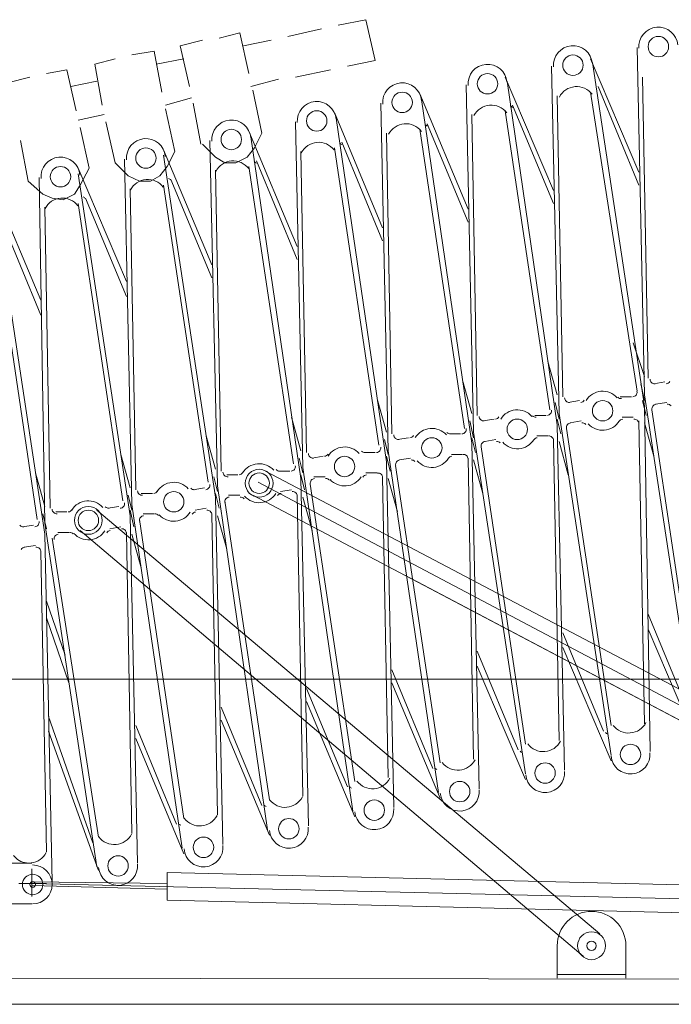
# Model space of a CAD drawing. Units: inches. Extents: x -93 to 687, y 145 to 697.
# Drawn here: x 403 to 445, y 545 to 609 of the extents above; entities that cross this region are included whole.
import ezdxf

# ---------------------------------------------------------------- set-up
doc = ezdxf.new("R2010")
doc.units = ezdxf.units.IN
doc.header["$MEASUREMENT"] = 0
doc.layers.add('Layer 1', color=7, linetype='Continuous')

msp = doc.modelspace()

# ---------------------------------------------------------------- linework, layer by layer
at = {"layer": 'Layer 1', "color": 7, "lineweight": 9, "true_color": 0xffffff}
for points in [[(423.82, 608.5), (425.62, 608.86), (426.22, 606.22)], [(425.62, 608.86), (426.22, 606.22)], [(420.58, 607.78), (422.74, 608.26)], [(414.22, 604.54), (413.62, 607.181), (415.061, 607.54)], [(416.141, 607.66), (417.46, 608.021)], [(418.061, 605.38), (417.46, 608.021)], [(417.7, 607.181), (419.5, 607.54)], [(410.5, 606.58), (411.94, 606.82)], [(412.42, 604.181), (411.94, 606.82)], [(446.98, 562.54), (443.62, 584.62), (443.14, 607.061)], [(408.101, 605.98), (409.42, 606.34)], [(412.061, 605.98), (413.86, 606.34)], [(424.42, 605.86), (426.22, 606.22)], [(440.14, 606.34), (443.26, 599.021)], [(404.98, 605.38), (406.3, 605.62)], [(406.9, 602.98), (406.3, 605.62)], [(408.58, 603.34), (408.101, 605.98)], [(421.061, 605.141), (423.34, 605.62)], [(441.46, 561.34), (438.101, 583.42), (437.62, 605.86)], [(440.26, 606.101), (443.62, 583.9), (443.98, 561.58)], [(402.46, 604.78), (403.9, 605.141)], [(406.54, 604.54), (408.22, 604.9)], [(418.18, 604.54), (419.98, 605.021)], [(434.62, 605.141), (437.74, 597.82)], [(434.74, 604.9), (437.98, 582.7), (438.46, 560.38)], [(443.86, 585.7), (443.5, 605.141)], [(418.9, 601.54), (418.3, 604.3)], [(435.94, 560.141), (432.58, 582.22), (432.101, 604.66)], [(440.62, 604.54), (443.26, 598.181)], [(412.66, 603.34), (414.34, 603.82)], [(429.101, 604.061), (432.22, 596.62)], [(429.22, 603.7), (432.46, 581.5), (432.94, 559.181)], [(438.34, 584.5), (437.98, 603.94)], [(440.14, 604.181), (443.14, 584.86)], [(413.26, 600.34), (412.66, 603.101)], [(414.94, 600.82), (414.46, 603.46)], [(430.3, 558.94), (427.061, 581.021), (426.58, 603.46)], [(434.62, 602.98), (437.5, 583.66)], [(435.101, 603.34), (437.74, 596.98)], [(407.021, 602.38), (408.7, 602.74)], [(423.58, 602.86), (426.7, 595.42)], [(423.7, 602.5), (426.94, 580.3), (427.42, 557.98)], [(432.82, 583.3), (432.46, 602.74)], [(407.74, 599.26), (407.141, 601.9)], [(409.42, 599.62), (408.82, 602.26)], [(424.78, 557.74), (421.54, 579.94), (421.061, 602.26)], [(429.101, 601.78), (431.98, 582.46)], [(429.58, 602.141), (432.22, 595.78)], [(403.78, 598.42), (403.3, 601.061)], [(415.061, 600.82), (415.9, 599.98), (416.5, 599.62), (417.22, 599.62), (417.94, 599.98), (418.42, 600.58), (418.9, 601.54)], [(419.26, 556.54), (416.021, 578.74), (415.54, 601.061)], [(418.061, 601.66), (421.18, 594.22)], [(418.18, 601.3), (421.42, 579.22), (421.9, 556.78)], [(427.3, 582.101), (426.94, 601.54)], [(412.54, 600.46), (415.66, 593.021)], [(423.58, 600.58), (426.46, 581.38)], [(424.061, 600.94), (426.7, 594.58)], [(409.42, 599.62), (410.26, 598.78), (410.98, 598.42), (411.7, 598.42), (412.3, 598.78), (412.78, 599.38), (413.26, 600.34)], [(413.74, 555.34), (410.5, 577.54), (410.021, 599.86)], [(412.54, 600.101), (415.9, 578.021), (416.38, 555.58)], [(421.78, 580.9), (421.42, 600.34)], [(407.74, 599.26), (407.141, 598.181), (406.78, 597.58), (406.061, 597.22), (405.34, 597.34), (404.74, 597.58), (403.78, 598.42)], [(407.021, 599.26), (410.141, 591.94)], [(416.26, 579.7), (415.9, 599.141)], [(418.061, 599.38), (420.94, 580.181)], [(418.54, 599.74), (421.18, 593.38)], [(408.22, 554.141), (404.86, 576.34), (404.5, 598.66)], [(407.021, 598.9), (410.38, 576.82), (410.86, 554.38)], [(413.021, 598.54), (415.66, 592.181)], [(401.5, 598.061), (404.62, 590.74)], [(410.74, 578.5), (410.38, 597.94)], [(412.54, 598.181), (415.42, 578.98)], [(401.5, 597.7), (404.86, 575.62), (405.34, 553.181)], [(407.5, 597.34), (410.141, 590.98)], [(405.22, 577.3), (404.86, 596.74)], [(407.021, 596.98), (409.9, 577.78)], [(401.98, 596.141), (404.62, 589.78)], [(401.5, 595.78), (404.38, 576.58)], [(443.62, 585.82), (442.9, 587.98)], [(437.98, 584.62), (437.38, 586.78)], [(432.46, 583.42), (431.86, 585.58)], [(443.62, 584.26), (443.38, 585.34)], [(444.94, 585.46), (444.22, 585.34)], [(442.78, 584.5), (442.061, 584.5)], [(426.94, 582.22), (426.34, 584.38)], [(438.101, 583.061), (437.86, 584.141)], [(439.42, 584.26), (438.7, 584.141)], [(443.5, 584.26), (443.74, 583.3)], [(444.34, 584.021), (445.061, 584.141)], [(437.26, 583.3), (436.54, 583.3)], [(446.98, 564.46), (444.101, 583.66)], [(421.42, 581.021), (420.82, 583.181)], [(432.58, 581.86), (432.34, 582.94)], [(433.9, 583.061), (433.18, 582.94)], [(437.98, 583.061), (438.22, 582.101)], [(438.82, 582.82), (439.54, 582.94)], [(442.18, 583.181), (442.9, 583.181)], [(443.26, 582.94), (443.62, 563.38)], [(443.62, 582.82), (444.22, 580.66)], [(415.9, 579.82), (415.3, 581.98)], [(431.74, 582.101), (431.021, 582.101)], [(436.66, 581.98), (437.38, 581.98)], [(441.46, 563.26), (438.58, 582.46)], [(427.061, 580.78), (426.82, 581.74)], [(428.38, 581.86), (427.66, 581.74)], [(432.46, 581.86), (432.7, 580.9)], [(433.3, 581.62), (434.021, 581.74)], [(437.74, 581.74), (438.101, 562.3)], [(438.101, 581.62), (438.7, 579.46)], [(410.38, 578.62), (409.78, 580.78)], [(426.22, 580.9), (425.5, 580.9)], [(431.14, 580.78), (431.86, 580.78)], [(435.94, 562.061), (433.061, 581.26)], [(421.54, 579.58), (421.3, 580.54)], [(422.86, 580.66), (422.14, 580.54)], [(426.94, 580.66), (427.18, 579.7)], [(430.42, 560.86), (427.54, 580.061)], [(427.78, 580.42), (428.5, 580.54)], [(432.22, 580.54), (432.58, 561.101)], [(432.58, 580.42), (433.18, 578.26)], [(404.86, 577.42), (404.26, 579.58)], [(417.34, 579.46), (416.62, 579.46)], [(475.66, 549.94), (419.14, 579.7)], [(420.7, 579.7), (419.98, 579.7)], [(421.42, 579.46), (421.66, 578.5)], [(425.62, 579.58), (426.34, 579.58)], [(416.021, 578.38), (415.78, 579.34)], [(475.18, 549.101), (418.66, 578.98)], [(424.9, 559.66), (422.021, 578.86)], [(422.26, 579.34), (422.98, 579.34)], [(426.7, 579.34), (427.061, 559.9)], [(427.061, 579.22), (427.66, 577.061)], [(410.5, 577.181), (410.26, 578.141)], [(411.82, 578.26), (411.101, 578.26)], [(415.18, 578.62), (414.46, 578.5)], [(415.9, 578.26), (416.141, 577.3)], [(416.74, 578.141), (417.46, 578.141)], [(474.82, 548.38), (418.3, 578.141)], [(420.101, 578.38), (420.82, 578.5)], [(421.18, 578.141), (421.54, 558.7)], [(419.38, 558.46), (416.5, 577.78)], [(421.54, 578.021), (422.14, 575.86)], [(404.98, 575.98), (404.74, 576.94)], [(406.3, 577.061), (405.58, 577.061)], [(440.74, 549.82), (408.22, 577.181)], [(409.66, 577.42), (408.94, 577.3)], [(410.38, 577.181), (410.62, 576.101)], [(411.22, 576.94), (411.94, 576.94)], [(414.58, 577.181), (415.3, 577.3)], [(415.66, 576.94), (416.021, 557.5)], [(413.86, 557.26), (410.98, 576.58)], [(416.021, 576.82), (416.62, 574.66)], [(404.141, 576.22), (403.42, 576.101)], [(405.7, 575.74), (406.42, 575.74)], [(439.66, 548.38), (407.141, 575.86)], [(409.061, 575.98), (409.78, 576.101)], [(410.141, 575.74), (410.5, 556.3)], [(410.5, 575.62), (411.101, 573.46)], [(408.34, 556.061), (405.34, 575.38)], [(403.54, 574.78), (404.26, 574.9)], [(404.62, 574.54), (404.98, 555.101)], [(474.82, 548.38), (428.14, 572.98)], [(404.98, 571.3), (406.18, 567.82)], [(404.98, 570.22), (406.42, 566.021)], [(446.5, 564.101), (443.86, 570.46)], [(440.98, 562.9), (438.34, 569.26)], [(446.98, 562.181), (443.86, 569.5)], [(435.46, 561.7), (432.82, 568.061)], [(441.46, 560.98), (438.34, 568.3)], [(429.94, 560.5), (427.3, 566.86)], [(435.94, 559.78), (432.82, 567.101)], [(393.82, 545.26), (393.82, 566.26), (509.5, 566.26), (509.5, 545.26), (393.82, 545.26)], [(424.42, 559.3), (421.78, 565.66)], [(430.42, 558.58), (427.3, 566.021)], [(424.9, 557.38), (421.78, 564.82)], [(418.9, 558.101), (416.26, 564.46)], [(407.98, 555.7), (405.101, 563.86)], [(419.38, 556.181), (416.26, 563.62)], [(408.34, 553.9), (405.101, 562.9)], [(413.38, 556.9), (410.74, 563.26)], [(413.86, 554.98), (410.74, 562.42)], [(398.74, 554.38), (404.021, 554.38)], [(412.78, 553.78), (462.101, 552.58)], [(412.78, 553.78), (412.78, 551.98)], [(404.021, 553.181), (412.78, 553.061)], [(404.021, 553.061), (470.86, 551.5)], [(404.021, 552.94), (412.78, 552.7), (412.78, 553.061)], [(412.78, 551.98), (462.101, 550.78), (462.101, 552.58)], [(404.021, 551.74), (398.74, 551.74)], [(437.98, 549.101), (437.98, 546.94)], [(442.42, 549.101), (442.42, 546.94)], [(442.42, 547.181), (437.98, 547.181)], [(396.34, 546.94), (507.94, 546.82)], [(585.46, 545.26), (359.26, 545.26)], [(396.34, 545.26), (507.82, 545.26)]]:
    msp.add_lwpolyline(points, dxfattribs=at)
at = {"layer": 'Layer 1', "color": 1, "lineweight": 9, "true_color": 0xff0000}
for points in [[(404.021, 552.22), (404.021, 554.021)], [(403.18, 553.061), (404.98, 553.061)]]:
    msp.add_lwpolyline(points, dxfattribs=at)
at = {"layer": 'Layer 1', "color": 7, "lineweight": 9, "true_color": 0xffffff}
for points, knots in [([(445.775, 607.228), (445.716, 607.921), (445.105, 608.435), (444.413, 608.376), (443.72, 608.316), (443.205, 607.706), (443.265, 607.013)], [0, 0, 0, 0, 1, 1, 1, 2, 2, 2, 2]), ([(444.521, 607.78), (444.155, 607.78), (443.86, 607.484), (443.86, 607.12), (443.86, 606.756), (444.155, 606.46), (444.521, 606.46), (444.885, 606.46), (445.18, 606.756), (445.18, 607.12), (445.18, 607.484), (444.885, 607.78), (444.521, 607.78)], [0, 0, 0, 0, 1, 1, 1, 2, 2, 2, 3, 3, 3, 4, 4, 4, 4]), ([(440.256, 606.027), (440.196, 606.721), (439.586, 607.235), (438.893, 607.176), (438.199, 607.116), (437.686, 606.506), (437.745, 605.812)], [0, 0, 0, 0, 1, 1, 1, 2, 2, 2, 2]), ([(439, 606.58), (438.636, 606.58), (438.34, 606.285), (438.34, 605.92), (438.34, 605.556), (438.636, 605.26), (439, 605.26), (439.364, 605.26), (439.66, 605.556), (439.66, 605.92), (439.66, 606.285), (439.364, 606.58), (439, 606.58)], [0, 0, 0, 0, 1, 1, 1, 2, 2, 2, 3, 3, 3, 4, 4, 4, 4]), ([(434.735, 604.828), (434.676, 605.521), (434.066, 606.035), (433.373, 605.976), (432.68, 605.916), (432.165, 605.306), (432.225, 604.613)], [0, 0, 0, 0, 1, 1, 1, 2, 2, 2, 2]), ([(433.48, 605.38), (433.115, 605.38), (432.82, 605.085), (432.82, 604.72), (432.82, 604.355), (433.115, 604.061), (433.48, 604.061), (433.845, 604.061), (434.14, 604.355), (434.14, 604.72), (434.14, 605.085), (433.845, 605.38), (433.48, 605.38)], [0, 0, 0, 0, 1, 1, 1, 2, 2, 2, 3, 3, 3, 4, 4, 4, 4]), ([(433.48, 605.38), (433.115, 605.38), (432.82, 605.085), (432.82, 604.72), (432.82, 604.355), (433.115, 604.061), (433.48, 604.061), (433.845, 604.061), (434.14, 604.355), (434.14, 604.72), (434.14, 605.085), (433.845, 605.38), (433.48, 605.38)], [0, 0, 0, 0, 1, 1, 1, 2, 2, 2, 3, 3, 3, 4, 4, 4, 4]), ([(429.216, 603.628), (429.156, 604.321), (428.546, 604.835), (427.853, 604.775), (427.159, 604.716), (426.646, 604.106), (426.705, 603.413)], [0, 0, 0, 0, 1, 1, 1, 2, 2, 2, 2]), ([(440.242, 604.044), (439.98, 604.387), (439.562, 604.572), (439.133, 604.535), (438.703, 604.499), (438.322, 604.245), (438.123, 603.862)], [0, 0, 0, 0, 1, 1, 1, 2, 2, 2, 2]), ([(423.695, 602.428), (423.636, 603.121), (423.026, 603.635), (422.333, 603.575), (421.64, 603.517), (421.125, 602.906), (421.185, 602.213)], [0, 0, 0, 0, 1, 1, 1, 2, 2, 2, 2]), ([(427.96, 604.181), (427.596, 604.181), (427.3, 603.885), (427.3, 603.521), (427.3, 603.155), (427.596, 602.86), (427.96, 602.86), (428.324, 602.86), (428.62, 603.155), (428.62, 603.521), (428.62, 603.885), (428.324, 604.181), (427.96, 604.181)], [0, 0, 0, 0, 1, 1, 1, 2, 2, 2, 3, 3, 3, 4, 4, 4, 4]), ([(422.44, 602.98), (422.075, 602.98), (421.78, 602.685), (421.78, 602.32), (421.78, 601.956), (422.075, 601.66), (422.44, 601.66), (422.805, 601.66), (423.101, 601.956), (423.101, 602.32), (423.101, 602.685), (422.805, 602.98), (422.44, 602.98)], [0, 0, 0, 0, 1, 1, 1, 2, 2, 2, 3, 3, 3, 4, 4, 4, 4]), ([(434.723, 602.844), (434.461, 603.187), (434.042, 603.372), (433.612, 603.336), (433.183, 603.299), (432.802, 603.045), (432.603, 602.662)], [0, 0, 0, 0, 1, 1, 1, 2, 2, 2, 2]), ([(418.176, 601.228), (418.116, 601.921), (417.506, 602.435), (416.812, 602.376), (416.119, 602.316), (415.605, 601.706), (415.665, 601.013)], [0, 0, 0, 0, 1, 1, 1, 2, 2, 2, 2]), ([(416.92, 601.78), (416.556, 601.78), (416.26, 601.484), (416.26, 601.12), (416.26, 600.756), (416.556, 600.46), (416.92, 600.46), (417.284, 600.46), (417.58, 600.756), (417.58, 601.12), (417.58, 601.484), (417.284, 601.78), (416.92, 601.78)], [0, 0, 0, 0, 1, 1, 1, 2, 2, 2, 3, 3, 3, 4, 4, 4, 4]), ([(429.202, 601.644), (428.94, 601.987), (428.522, 602.173), (428.093, 602.136), (427.663, 602.099), (427.282, 601.845), (427.083, 601.463)], [0, 0, 0, 0, 1, 1, 1, 2, 2, 2, 2]), ([(412.655, 600.027), (412.596, 600.721), (411.986, 601.235), (411.293, 601.176), (410.6, 601.116), (410.085, 600.506), (410.145, 599.812)], [0, 0, 0, 0, 1, 1, 1, 2, 2, 2, 2]), ([(411.4, 600.58), (411.035, 600.58), (410.74, 600.285), (410.74, 599.92), (410.74, 599.556), (411.035, 599.26), (411.4, 599.26), (411.765, 599.26), (412.061, 599.556), (412.061, 599.92), (412.061, 600.285), (411.765, 600.58), (411.4, 600.58)], [0, 0, 0, 0, 1, 1, 1, 2, 2, 2, 3, 3, 3, 4, 4, 4, 4]), ([(423.562, 600.444), (423.301, 600.787), (422.882, 600.973), (422.452, 600.936), (422.022, 600.898), (421.642, 600.645), (421.442, 600.263)], [0, 0, 0, 0, 1, 1, 1, 2, 2, 2, 2]), ([(407.136, 598.828), (407.076, 599.521), (406.466, 600.035), (405.772, 599.976), (405.079, 599.916), (404.565, 599.306), (404.625, 598.613)], [0, 0, 0, 0, 1, 1, 1, 2, 2, 2, 2]), ([(418.042, 599.244), (417.781, 599.587), (417.362, 599.772), (416.933, 599.735), (416.503, 599.699), (416.122, 599.445), (415.923, 599.062)], [0, 0, 0, 0, 1, 1, 1, 2, 2, 2, 2]), ([(405.88, 599.38), (405.516, 599.38), (405.22, 599.085), (405.22, 598.72), (405.22, 598.355), (405.516, 598.061), (405.88, 598.061), (406.244, 598.061), (406.54, 598.355), (406.54, 598.72), (406.54, 599.085), (406.244, 599.38), (405.88, 599.38)], [0, 0, 0, 0, 1, 1, 1, 2, 2, 2, 3, 3, 3, 4, 4, 4, 4]), ([(412.522, 598.044), (412.261, 598.387), (411.843, 598.572), (411.413, 598.535), (410.983, 598.499), (410.602, 598.245), (410.402, 597.862)], [0, 0, 0, 0, 1, 1, 1, 2, 2, 2, 2]), ([(407.002, 596.844), (406.741, 597.187), (406.322, 597.372), (405.893, 597.336), (405.463, 597.299), (405.082, 597.045), (404.883, 596.662)], [0, 0, 0, 0, 1, 1, 1, 2, 2, 2, 2]), ([(443.98, 585.634), (443.981, 585.551), (444.018, 585.473), (444.079, 585.417), (444.142, 585.361), (444.223, 585.334), (444.306, 585.341)], [0, 0, 0, 0, 1, 1, 1, 2, 2, 2, 2]), ([(441.86, 584.439), (441.596, 584.735), (441.208, 584.89), (440.812, 584.855), (440.418, 584.822), (440.062, 584.604), (439.852, 584.268)], [0, 0, 0, 0, 1, 1, 1, 2, 2, 2, 2]), ([(442.865, 584.501), (442.948, 584.509), (443.024, 584.549), (443.075, 584.614), (443.127, 584.68), (443.149, 584.763), (443.137, 584.845)], [0, 0, 0, 0, 1, 1, 1, 2, 2, 2, 2]), ([(438.46, 584.434), (438.462, 584.352), (438.498, 584.272), (438.56, 584.217), (438.621, 584.162), (438.703, 584.134), (438.786, 584.142)], [0, 0, 0, 0, 1, 1, 1, 2, 2, 2, 2]), ([(440.92, 584.26), (440.556, 584.26), (440.26, 583.965), (440.26, 583.601), (440.26, 583.235), (440.556, 582.94), (440.92, 582.94), (441.284, 582.94), (441.58, 583.235), (441.58, 583.601), (441.58, 583.965), (441.284, 584.26), (440.92, 584.26)], [0, 0, 0, 0, 1, 1, 1, 2, 2, 2, 3, 3, 3, 4, 4, 4, 4]), ([(444.375, 584.02), (444.292, 584.012), (444.216, 583.971), (444.164, 583.906), (444.113, 583.841), (444.091, 583.758), (444.104, 583.676)], [0, 0, 0, 0, 1, 1, 1, 2, 2, 2, 2]), ([(432.94, 583.234), (432.941, 583.151), (432.978, 583.072), (433.039, 583.018), (433.102, 582.962), (433.183, 582.935), (433.266, 582.941)], [0, 0, 0, 0, 1, 1, 1, 2, 2, 2, 2]), ([(436.34, 583.239), (436.076, 583.535), (435.688, 583.689), (435.293, 583.655), (434.897, 583.622), (434.541, 583.404), (434.331, 583.067)], [0, 0, 0, 0, 1, 1, 1, 2, 2, 2, 2]), ([(437.346, 583.302), (437.429, 583.309), (437.504, 583.35), (437.556, 583.414), (437.607, 583.479), (437.629, 583.563), (437.617, 583.645)], [0, 0, 0, 0, 1, 1, 1, 2, 2, 2, 2]), ([(435.4, 583.061), (435.035, 583.061), (434.74, 582.765), (434.74, 582.4), (434.74, 582.036), (435.035, 581.74), (435.4, 581.74), (435.765, 581.74), (436.061, 582.036), (436.061, 582.4), (436.061, 582.765), (435.765, 583.061), (435.4, 583.061)], [0, 0, 0, 0, 1, 1, 1, 2, 2, 2, 3, 3, 3, 4, 4, 4, 4]), ([(438.854, 582.819), (438.771, 582.812), (438.696, 582.771), (438.645, 582.706), (438.593, 582.641), (438.571, 582.558), (438.583, 582.476)], [0, 0, 0, 0, 1, 1, 1, 2, 2, 2, 2]), ([(439.98, 582.761), (440.244, 582.465), (440.632, 582.311), (441.027, 582.345), (441.423, 582.379), (441.779, 582.597), (441.989, 582.933)], [0, 0, 0, 0, 1, 1, 1, 2, 2, 2, 2]), ([(443.26, 582.767), (443.259, 582.85), (443.223, 582.928), (443.161, 582.983), (443.099, 583.039), (443.018, 583.066), (442.935, 583.06)], [0, 0, 0, 0, 1, 1, 1, 2, 2, 2, 2]), ([(427.42, 582.034), (427.422, 581.951), (427.458, 581.873), (427.52, 581.817), (427.581, 581.762), (427.663, 581.734), (427.746, 581.741)], [0, 0, 0, 0, 1, 1, 1, 2, 2, 2, 2]), ([(430.82, 582.039), (430.556, 582.335), (430.168, 582.489), (429.772, 582.456), (429.378, 582.422), (429.021, 582.204), (428.812, 581.867)], [0, 0, 0, 0, 1, 1, 1, 2, 2, 2, 2]), ([(431.825, 582.102), (431.908, 582.108), (431.984, 582.149), (432.036, 582.215), (432.087, 582.279), (432.109, 582.363), (432.097, 582.445)], [0, 0, 0, 0, 1, 1, 1, 2, 2, 2, 2]), ([(437.74, 581.687), (437.738, 581.77), (437.702, 581.848), (437.641, 581.903), (437.579, 581.959), (437.497, 581.986), (437.414, 581.979)], [0, 0, 0, 0, 1, 1, 1, 2, 2, 2, 2]), ([(429.88, 581.86), (429.516, 581.86), (429.22, 581.564), (429.22, 581.2), (429.22, 580.836), (429.516, 580.54), (429.88, 580.54), (430.244, 580.54), (430.54, 580.836), (430.54, 581.2), (430.54, 581.564), (430.244, 581.86), (429.88, 581.86)], [0, 0, 0, 0, 1, 1, 1, 2, 2, 2, 3, 3, 3, 4, 4, 4, 4]), ([(433.335, 581.619), (433.252, 581.612), (433.176, 581.571), (433.125, 581.506), (433.073, 581.44), (433.051, 581.357), (433.063, 581.275)], [0, 0, 0, 0, 1, 1, 1, 2, 2, 2, 2]), ([(434.46, 581.562), (434.725, 581.266), (435.112, 581.111), (435.508, 581.145), (435.902, 581.179), (436.259, 581.396), (436.469, 581.732)], [0, 0, 0, 0, 1, 1, 1, 2, 2, 2, 2]), ([(421.9, 580.834), (421.902, 580.751), (421.938, 580.673), (421.999, 580.617), (422.062, 580.562), (422.143, 580.534), (422.226, 580.541)], [0, 0, 0, 0, 1, 1, 1, 2, 2, 2, 2]), ([(425.18, 580.84), (424.916, 581.135), (424.527, 581.289), (424.133, 581.256), (423.737, 581.222), (423.382, 581.004), (423.171, 580.668)], [0, 0, 0, 0, 1, 1, 1, 2, 2, 2, 2]), ([(426.306, 580.901), (426.389, 580.908), (426.464, 580.949), (426.516, 581.015), (426.567, 581.079), (426.589, 581.163), (426.577, 581.245)], [0, 0, 0, 0, 1, 1, 1, 2, 2, 2, 2]), ([(432.22, 580.486), (432.219, 580.569), (432.183, 580.647), (432.121, 580.703), (432.059, 580.759), (431.978, 580.786), (431.895, 580.779)], [0, 0, 0, 0, 1, 1, 1, 2, 2, 2, 2]), ([(419.66, 579.76), (419.396, 580.056), (419.008, 580.209), (418.612, 580.176), (418.218, 580.142), (417.861, 579.924), (417.651, 579.588)], [0, 0, 0, 0, 1, 1, 1, 2, 2, 2, 2]), ([(420.786, 579.701), (420.868, 579.708), (420.944, 579.749), (420.996, 579.814), (421.047, 579.88), (421.069, 579.963), (421.057, 580.045)], [0, 0, 0, 0, 1, 1, 1, 2, 2, 2, 2]), ([(424.24, 580.66), (423.876, 580.66), (423.58, 580.364), (423.58, 580), (423.58, 579.636), (423.876, 579.34), (424.24, 579.34), (424.604, 579.34), (424.9, 579.636), (424.9, 580), (424.9, 580.364), (424.604, 580.66), (424.24, 580.66)], [0, 0, 0, 0, 1, 1, 1, 2, 2, 2, 3, 3, 3, 4, 4, 4, 4]), ([(427.814, 580.419), (427.731, 580.412), (427.656, 580.371), (427.604, 580.306), (427.553, 580.241), (427.531, 580.157), (427.544, 580.075)], [0, 0, 0, 0, 1, 1, 1, 2, 2, 2, 2]), ([(428.94, 580.361), (429.204, 580.065), (429.593, 579.911), (429.987, 579.944), (430.383, 579.979), (430.739, 580.196), (430.949, 580.533)], [0, 0, 0, 0, 1, 1, 1, 2, 2, 2, 2]), ([(416.38, 579.634), (416.382, 579.551), (416.418, 579.473), (416.479, 579.417), (416.541, 579.361), (416.623, 579.334), (416.706, 579.341)], [0, 0, 0, 0, 1, 1, 1, 2, 2, 2, 2]), ([(418.72, 579.82), (418.223, 579.82), (417.82, 579.417), (417.82, 578.92), (417.82, 578.423), (418.223, 578.021), (418.72, 578.021), (419.217, 578.021), (419.62, 578.423), (419.62, 578.92), (419.62, 579.417), (419.217, 579.82), (418.72, 579.82)], [0, 0, 0, 0, 1, 1, 1, 2, 2, 2, 3, 3, 3, 4, 4, 4, 4]), ([(418.72, 579.58), (418.355, 579.58), (418.061, 579.285), (418.061, 578.92), (418.061, 578.556), (418.355, 578.26), (418.72, 578.26), (419.085, 578.26), (419.38, 578.556), (419.38, 578.92), (419.38, 579.285), (419.085, 579.58), (418.72, 579.58)], [0, 0, 0, 0, 1, 1, 1, 2, 2, 2, 3, 3, 3, 4, 4, 4, 4]), ([(426.7, 579.286), (426.698, 579.369), (426.662, 579.448), (426.601, 579.503), (426.539, 579.559), (426.457, 579.586), (426.375, 579.579)], [0, 0, 0, 0, 1, 1, 1, 2, 2, 2, 2]), ([(414.14, 578.56), (413.876, 578.855), (413.487, 579.01), (413.093, 578.976), (412.697, 578.941), (412.342, 578.724), (412.131, 578.388)], [0, 0, 0, 0, 1, 1, 1, 2, 2, 2, 2]), ([(415.266, 578.501), (415.349, 578.509), (415.424, 578.549), (415.476, 578.614), (415.527, 578.68), (415.549, 578.763), (415.537, 578.845)], [0, 0, 0, 0, 1, 1, 1, 2, 2, 2, 2]), ([(422.295, 579.219), (422.212, 579.212), (422.136, 579.171), (422.085, 579.106), (422.033, 579.041), (422.011, 578.957), (422.023, 578.875)], [0, 0, 0, 0, 1, 1, 1, 2, 2, 2, 2]), ([(423.3, 579.161), (423.564, 578.865), (423.952, 578.711), (424.348, 578.745), (424.742, 578.778), (425.099, 578.996), (425.309, 579.333)], [0, 0, 0, 0, 1, 1, 1, 2, 2, 2, 2]), ([(410.86, 578.434), (410.862, 578.352), (410.897, 578.272), (410.96, 578.217), (411.021, 578.162), (411.104, 578.134), (411.186, 578.142)], [0, 0, 0, 0, 1, 1, 1, 2, 2, 2, 2]), ([(413.2, 578.38), (412.836, 578.38), (412.54, 578.085), (412.54, 577.72), (412.54, 577.355), (412.836, 577.061), (413.2, 577.061), (413.564, 577.061), (413.86, 577.355), (413.86, 577.72), (413.86, 578.085), (413.564, 578.38), (413.2, 578.38)], [0, 0, 0, 0, 1, 1, 1, 2, 2, 2, 3, 3, 3, 4, 4, 4, 4]), ([(417.78, 578.081), (418.044, 577.785), (418.433, 577.631), (418.827, 577.665), (419.223, 577.698), (419.579, 577.916), (419.789, 578.253)], [0, 0, 0, 0, 1, 1, 1, 2, 2, 2, 2]), ([(421.18, 578.087), (421.179, 578.169), (421.143, 578.248), (421.081, 578.304), (421.019, 578.358), (420.938, 578.386), (420.854, 578.379)], [0, 0, 0, 0, 1, 1, 1, 2, 2, 2, 2]), ([(408.62, 577.359), (408.355, 577.655), (407.968, 577.81), (407.572, 577.775), (407.178, 577.742), (406.821, 577.524), (406.611, 577.188)], [0, 0, 0, 0, 1, 1, 1, 2, 2, 2, 2]), ([(409.746, 577.302), (409.828, 577.309), (409.904, 577.35), (409.956, 577.414), (410.007, 577.479), (410.029, 577.563), (410.017, 577.646)], [0, 0, 0, 0, 1, 1, 1, 2, 2, 2, 2]), ([(416.774, 578.02), (416.692, 578.012), (416.616, 577.971), (416.564, 577.906), (416.514, 577.841), (416.491, 577.758), (416.504, 577.676)], [0, 0, 0, 0, 1, 1, 1, 2, 2, 2, 2]), ([(405.34, 577.234), (405.342, 577.151), (405.378, 577.072), (405.439, 577.018), (405.501, 576.962), (405.583, 576.935), (405.666, 576.941)], [0, 0, 0, 0, 1, 1, 1, 2, 2, 2, 2]), ([(407.68, 577.42), (407.183, 577.42), (406.78, 577.018), (406.78, 576.521), (406.78, 576.023), (407.183, 575.62), (407.68, 575.62), (408.177, 575.62), (408.58, 576.023), (408.58, 576.521), (408.58, 577.018), (408.177, 577.42), (407.68, 577.42)], [0, 0, 0, 0, 1, 1, 1, 2, 2, 2, 3, 3, 3, 4, 4, 4, 4]), ([(407.68, 577.181), (407.315, 577.181), (407.021, 576.885), (407.021, 576.521), (407.021, 576.155), (407.315, 575.86), (407.68, 575.86), (408.045, 575.86), (408.34, 576.155), (408.34, 576.521), (408.34, 576.885), (408.045, 577.181), (407.68, 577.181)], [0, 0, 0, 0, 1, 1, 1, 2, 2, 2, 3, 3, 3, 4, 4, 4, 4]), ([(412.26, 576.881), (412.524, 576.585), (412.912, 576.431), (413.308, 576.465), (413.703, 576.499), (414.059, 576.717), (414.269, 577.053)], [0, 0, 0, 0, 1, 1, 1, 2, 2, 2, 2]), ([(415.66, 576.887), (415.658, 576.97), (415.622, 577.048), (415.561, 577.104), (415.499, 577.159), (415.417, 577.187), (415.335, 577.179)], [0, 0, 0, 0, 1, 1, 1, 2, 2, 2, 2]), ([(404.226, 576.102), (404.309, 576.108), (404.385, 576.149), (404.436, 576.215), (404.487, 576.279), (404.509, 576.363), (404.497, 576.445)], [0, 0, 0, 0, 1, 1, 1, 2, 2, 2, 2]), ([(411.255, 576.819), (411.172, 576.812), (411.096, 576.771), (411.045, 576.706), (410.993, 576.641), (410.971, 576.558), (410.983, 576.476)], [0, 0, 0, 0, 1, 1, 1, 2, 2, 2, 2]), ([(405.734, 575.619), (405.652, 575.612), (405.576, 575.571), (405.524, 575.506), (405.474, 575.44), (405.451, 575.357), (405.464, 575.275)], [0, 0, 0, 0, 1, 1, 1, 2, 2, 2, 2]), ([(406.74, 575.681), (407.004, 575.385), (407.393, 575.231), (407.787, 575.265), (408.183, 575.299), (408.539, 575.517), (408.749, 575.853)], [0, 0, 0, 0, 1, 1, 1, 2, 2, 2, 2]), ([(410.14, 575.687), (410.139, 575.77), (410.103, 575.848), (410.041, 575.903), (409.979, 575.959), (409.897, 575.986), (409.814, 575.979)], [0, 0, 0, 0, 1, 1, 1, 2, 2, 2, 2]), ([(404.62, 574.486), (404.618, 574.569), (404.582, 574.647), (404.521, 574.703), (404.459, 574.759), (404.377, 574.786), (404.295, 574.779)], [0, 0, 0, 0, 1, 1, 1, 2, 2, 2, 2]), ([(441.598, 563.276), (441.859, 562.934), (442.278, 562.748), (442.708, 562.785), (443.137, 562.821), (443.519, 563.075), (443.718, 563.458)], [0, 0, 0, 0, 1, 1, 1, 2, 2, 2, 2]), ([(436.078, 562.076), (436.339, 561.733), (436.758, 561.548), (437.188, 561.585), (437.617, 561.621), (437.998, 561.876), (438.197, 562.258)], [0, 0, 0, 0, 1, 1, 1, 2, 2, 2, 2]), ([(442.72, 562.061), (442.355, 562.061), (442.061, 561.765), (442.061, 561.4), (442.061, 561.036), (442.355, 560.74), (442.72, 560.74), (443.085, 560.74), (443.38, 561.036), (443.38, 561.4), (443.38, 561.765), (443.085, 562.061), (442.72, 562.061)], [0, 0, 0, 0, 1, 1, 1, 2, 2, 2, 3, 3, 3, 4, 4, 4, 4]), ([(430.558, 560.877), (430.819, 560.533), (431.238, 560.348), (431.668, 560.385), (432.098, 560.422), (432.479, 560.676), (432.678, 561.058)], [0, 0, 0, 0, 1, 1, 1, 2, 2, 2, 2]), ([(441.465, 561.293), (441.524, 560.6), (442.134, 560.086), (442.827, 560.145), (443.521, 560.204), (444.035, 560.814), (443.976, 561.508)], [0, 0, 0, 0, 1, 1, 1, 2, 2, 2, 2]), ([(437.2, 560.86), (436.836, 560.86), (436.54, 560.564), (436.54, 560.2), (436.54, 559.836), (436.836, 559.54), (437.2, 559.54), (437.564, 559.54), (437.86, 559.836), (437.86, 560.2), (437.86, 560.564), (437.564, 560.86), (437.2, 560.86)], [0, 0, 0, 0, 1, 1, 1, 2, 2, 2, 3, 3, 3, 4, 4, 4, 4]), ([(425.038, 559.677), (425.299, 559.334), (425.718, 559.148), (426.147, 559.185), (426.577, 559.222), (426.958, 559.476), (427.157, 559.858)], [0, 0, 0, 0, 1, 1, 1, 2, 2, 2, 2]), ([(435.944, 560.093), (436.004, 559.399), (436.614, 558.886), (437.308, 558.944), (438.001, 559.004), (438.515, 559.614), (438.455, 560.308)], [0, 0, 0, 0, 1, 1, 1, 2, 2, 2, 2]), ([(430.425, 558.893), (430.484, 558.199), (431.094, 557.686), (431.787, 557.745), (432.48, 557.804), (432.995, 558.414), (432.936, 559.107)], [0, 0, 0, 0, 1, 1, 1, 2, 2, 2, 2]), ([(431.68, 559.66), (431.315, 559.66), (431.021, 559.364), (431.021, 559), (431.021, 558.636), (431.315, 558.34), (431.68, 558.34), (432.045, 558.34), (432.34, 558.636), (432.34, 559), (432.34, 559.364), (432.045, 559.66), (431.68, 559.66)], [0, 0, 0, 0, 1, 1, 1, 2, 2, 2, 3, 3, 3, 4, 4, 4, 4]), ([(419.397, 558.477), (419.659, 558.134), (420.078, 557.948), (420.508, 557.984), (420.938, 558.021), (421.318, 558.275), (421.518, 558.658)], [0, 0, 0, 0, 1, 1, 1, 2, 2, 2, 2]), ([(426.16, 558.46), (425.796, 558.46), (425.5, 558.165), (425.5, 557.8), (425.5, 557.436), (425.796, 557.141), (426.16, 557.141), (426.524, 557.141), (426.82, 557.436), (426.82, 557.8), (426.82, 558.165), (426.524, 558.46), (426.16, 558.46)], [0, 0, 0, 0, 1, 1, 1, 2, 2, 2, 3, 3, 3, 4, 4, 4, 4]), ([(424.904, 557.692), (424.964, 556.999), (425.574, 556.485), (426.268, 556.545), (426.961, 556.604), (427.475, 557.214), (427.415, 557.907)], [0, 0, 0, 0, 1, 1, 1, 2, 2, 2, 2]), ([(413.878, 557.276), (414.14, 556.934), (414.558, 556.748), (414.987, 556.785), (415.417, 556.821), (415.798, 557.075), (415.997, 557.458)], [0, 0, 0, 0, 1, 1, 1, 2, 2, 2, 2]), ([(420.64, 557.26), (420.275, 557.26), (419.98, 556.965), (419.98, 556.601), (419.98, 556.235), (420.275, 555.94), (420.64, 555.94), (421.005, 555.94), (421.3, 556.235), (421.3, 556.601), (421.3, 556.965), (421.005, 557.26), (420.64, 557.26)], [0, 0, 0, 0, 1, 1, 1, 2, 2, 2, 3, 3, 3, 4, 4, 4, 4]), ([(419.385, 556.493), (419.444, 555.8), (420.054, 555.285), (420.747, 555.345), (421.44, 555.404), (421.955, 556.015), (421.896, 556.708)], [0, 0, 0, 0, 1, 1, 1, 2, 2, 2, 2]), ([(408.357, 556.076), (408.619, 555.733), (409.038, 555.548), (409.468, 555.585), (409.897, 555.621), (410.278, 555.876), (410.478, 556.258)], [0, 0, 0, 0, 1, 1, 1, 2, 2, 2, 2]), ([(415.12, 556.061), (414.756, 556.061), (414.46, 555.765), (414.46, 555.4), (414.46, 555.036), (414.756, 554.74), (415.12, 554.74), (415.484, 554.74), (415.78, 555.036), (415.78, 555.4), (415.78, 555.765), (415.484, 556.061), (415.12, 556.061)], [0, 0, 0, 0, 1, 1, 1, 2, 2, 2, 3, 3, 3, 4, 4, 4, 4]), ([(413.864, 555.293), (413.924, 554.6), (414.534, 554.086), (415.228, 554.145), (415.921, 554.204), (416.435, 554.814), (416.376, 555.508)], [0, 0, 0, 0, 1, 1, 1, 2, 2, 2, 2]), ([(409.601, 554.86), (409.235, 554.86), (408.94, 554.564), (408.94, 554.2), (408.94, 553.836), (409.235, 553.54), (409.601, 553.54), (409.965, 553.54), (410.26, 553.836), (410.26, 554.2), (410.26, 554.564), (409.965, 554.86), (409.601, 554.86)], [0, 0, 0, 0, 1, 1, 1, 2, 2, 2, 3, 3, 3, 4, 4, 4, 4]), ([(404.08, 551.74), (404.776, 551.74), (405.34, 552.305), (405.34, 553), (405.34, 553.696), (404.776, 554.26), (404.08, 554.26)], [0, 0, 0, 0, 1, 1, 1, 2, 2, 2, 2]), ([(408.345, 554.093), (408.404, 553.399), (409.014, 552.886), (409.707, 552.944), (410.4, 553.004), (410.915, 553.614), (410.855, 554.308)], [0, 0, 0, 0, 1, 1, 1, 2, 2, 2, 2]), ([(404.08, 553.66), (403.716, 553.66), (403.42, 553.364), (403.42, 553), (403.42, 552.636), (403.716, 552.34), (404.08, 552.34), (404.444, 552.34), (404.74, 552.636), (404.74, 553), (404.74, 553.364), (404.444, 553.66), (404.08, 553.66)], [0, 0, 0, 0, 1, 1, 1, 2, 2, 2, 3, 3, 3, 4, 4, 4, 4]), ([(404.08, 553.181), (403.98, 553.181), (403.9, 553.1), (403.9, 553), (403.9, 552.9), (403.98, 552.82), (404.08, 552.82), (404.18, 552.82), (404.26, 552.9), (404.26, 553), (404.26, 553.1), (404.18, 553.181), (404.08, 553.181)], [0, 0, 0, 0, 1, 1, 1, 2, 2, 2, 3, 3, 3, 4, 4, 4, 4]), ([(442.42, 549.04), (442.42, 550.267), (441.426, 551.261), (440.2, 551.26), (438.974, 551.26), (437.98, 550.267), (437.98, 549.04)], [0, 0, 0, 0, 1, 1, 1, 2, 2, 2, 2]), ([(440.2, 549.94), (439.703, 549.94), (439.3, 549.537), (439.3, 549.04), (439.3, 548.543), (439.703, 548.141), (440.2, 548.141), (440.697, 548.141), (441.101, 548.543), (441.101, 549.04), (441.101, 549.537), (440.697, 549.94), (440.2, 549.94)], [0, 0, 0, 0, 1, 1, 1, 2, 2, 2, 3, 3, 3, 4, 4, 4, 4]), ([(440.2, 549.94), (439.703, 549.94), (439.3, 549.537), (439.3, 549.04), (439.3, 548.543), (439.703, 548.141), (440.2, 548.141), (440.697, 548.141), (441.101, 548.543), (441.101, 549.04), (441.101, 549.537), (440.697, 549.94), (440.2, 549.94)], [0, 0, 0, 0, 1, 1, 1, 2, 2, 2, 3, 3, 3, 4, 4, 4, 4]), ([(440.2, 549.34), (440.034, 549.34), (439.9, 549.206), (439.9, 549.04), (439.9, 548.875), (440.034, 548.74), (440.2, 548.74), (440.366, 548.74), (440.5, 548.875), (440.5, 549.04), (440.5, 549.206), (440.366, 549.34), (440.2, 549.34)], [0, 0, 0, 0, 1, 1, 1, 2, 2, 2, 3, 3, 3, 4, 4, 4, 4]), ([(440.2, 549.34), (440.034, 549.34), (439.9, 549.206), (439.9, 549.04), (439.9, 548.875), (440.034, 548.74), (440.2, 548.74), (440.366, 548.74), (440.5, 548.875), (440.5, 549.04), (440.5, 549.206), (440.366, 549.34), (440.2, 549.34)], [0, 0, 0, 0, 1, 1, 1, 2, 2, 2, 3, 3, 3, 4, 4, 4, 4])]:
    msp.add_open_spline(points, degree=3, knots=knots, dxfattribs=at)
for points in [[(435.099, 603.19), (435.051, 603.229), (435, 603.263), (434.948, 603.293)], [(429.578, 601.991), (429.531, 602.028), (429.48, 602.062), (429.428, 602.093)], [(424.059, 600.791), (424.011, 600.828), (423.961, 600.862), (423.908, 600.893)], [(418.539, 599.591), (418.491, 599.629), (418.44, 599.662), (418.388, 599.692)], [(413.019, 598.511), (412.971, 598.549), (412.921, 598.582), (412.868, 598.612)], [(407.499, 597.311), (407.451, 597.349), (407.4, 597.383), (407.348, 597.413)], [(445.025, 585.341), (445.12, 585.35), (445.204, 585.401), (445.255, 585.481)], [(439.506, 584.142), (439.6, 584.149), (439.685, 584.201), (439.734, 584.281)], [(441.896, 584.48), (441.959, 584.41), (442.052, 584.373), (442.146, 584.381)], [(445.344, 583.92), (445.281, 583.99), (445.188, 584.027), (445.095, 584.02)], [(436.376, 583.28), (436.439, 583.21), (436.531, 583.173), (436.626, 583.182)], [(433.985, 583.062), (434.08, 583.069), (434.165, 583.121), (434.215, 583.201)], [(439.824, 582.72), (439.761, 582.79), (439.669, 582.827), (439.574, 582.819)], [(442.215, 583.06), (442.12, 583.051), (442.035, 582.999), (441.985, 582.919)], [(428.466, 581.861), (428.56, 581.869), (428.645, 581.921), (428.694, 582.001)], [(430.856, 582.2), (430.919, 582.13), (431.012, 582.093), (431.105, 582.102)], [(434.304, 581.521), (434.241, 581.591), (434.148, 581.627), (434.055, 581.619)], [(436.694, 581.859), (436.601, 581.851), (436.516, 581.799), (436.466, 581.719)], [(422.945, 580.661), (423.04, 580.669), (423.125, 580.722), (423.175, 580.802)], [(425.336, 581), (425.399, 580.93), (425.491, 580.894), (425.586, 580.901)], [(428.784, 580.32), (428.721, 580.391), (428.629, 580.427), (428.534, 580.419)], [(431.175, 580.659), (431.08, 580.651), (430.996, 580.6), (430.945, 580.52)], [(417.426, 579.461), (417.52, 579.47), (417.604, 579.521), (417.654, 579.602)], [(419.816, 579.801), (419.879, 579.729), (419.972, 579.693), (420.065, 579.701)], [(425.654, 579.459), (425.561, 579.451), (425.476, 579.399), (425.426, 579.319)], [(423.264, 579.12), (423.201, 579.19), (423.108, 579.228), (423.015, 579.219)], [(411.905, 578.262), (412, 578.27), (412.085, 578.321), (412.135, 578.401)], [(414.296, 578.601), (414.359, 578.53), (414.451, 578.493), (414.546, 578.501)], [(420.135, 578.259), (420.04, 578.251), (419.956, 578.199), (419.905, 578.119)], [(417.744, 577.92), (417.681, 577.99), (417.589, 578.027), (417.494, 578.02)], [(406.386, 577.062), (406.479, 577.069), (406.564, 577.121), (406.614, 577.201)], [(408.776, 577.4), (408.839, 577.33), (408.932, 577.293), (409.025, 577.302)], [(412.224, 576.84), (412.161, 576.91), (412.068, 576.947), (411.975, 576.939)], [(414.614, 577.06), (414.521, 577.051), (414.436, 576.999), (414.386, 576.919)], [(403.256, 576.2), (403.319, 576.13), (403.411, 576.093), (403.506, 576.102)], [(406.704, 575.64), (406.641, 575.71), (406.549, 575.747), (406.454, 575.739)], [(409.095, 575.859), (409, 575.851), (408.916, 575.799), (408.865, 575.719)], [(403.574, 574.779), (403.48, 574.771), (403.396, 574.719), (403.346, 574.639)], [(441.102, 562.81), (441.149, 562.772), (441.199, 562.738), (441.252, 562.708)], [(435.581, 561.609), (435.629, 561.572), (435.68, 561.538), (435.732, 561.508)], [(430.062, 560.529), (430.109, 560.492), (430.16, 560.458), (430.212, 560.428)], [(424.541, 559.329), (424.589, 559.292), (424.64, 559.258), (424.692, 559.228)], [(419.021, 558.13), (419.069, 558.092), (419.12, 558.058), (419.172, 558.027)], [(413.502, 556.93), (413.549, 556.892), (413.6, 556.858), (413.652, 556.828)], [(402.838, 554.877), (403.044, 554.606), (403.351, 554.431), (403.688, 554.39)], [(403.992, 554.39), (404.404, 554.439), (404.766, 554.689), (404.958, 555.058)]]:
    msp.add_open_spline(points, degree=3, dxfattribs=at)

doc.saveas('drawing.dxf')
